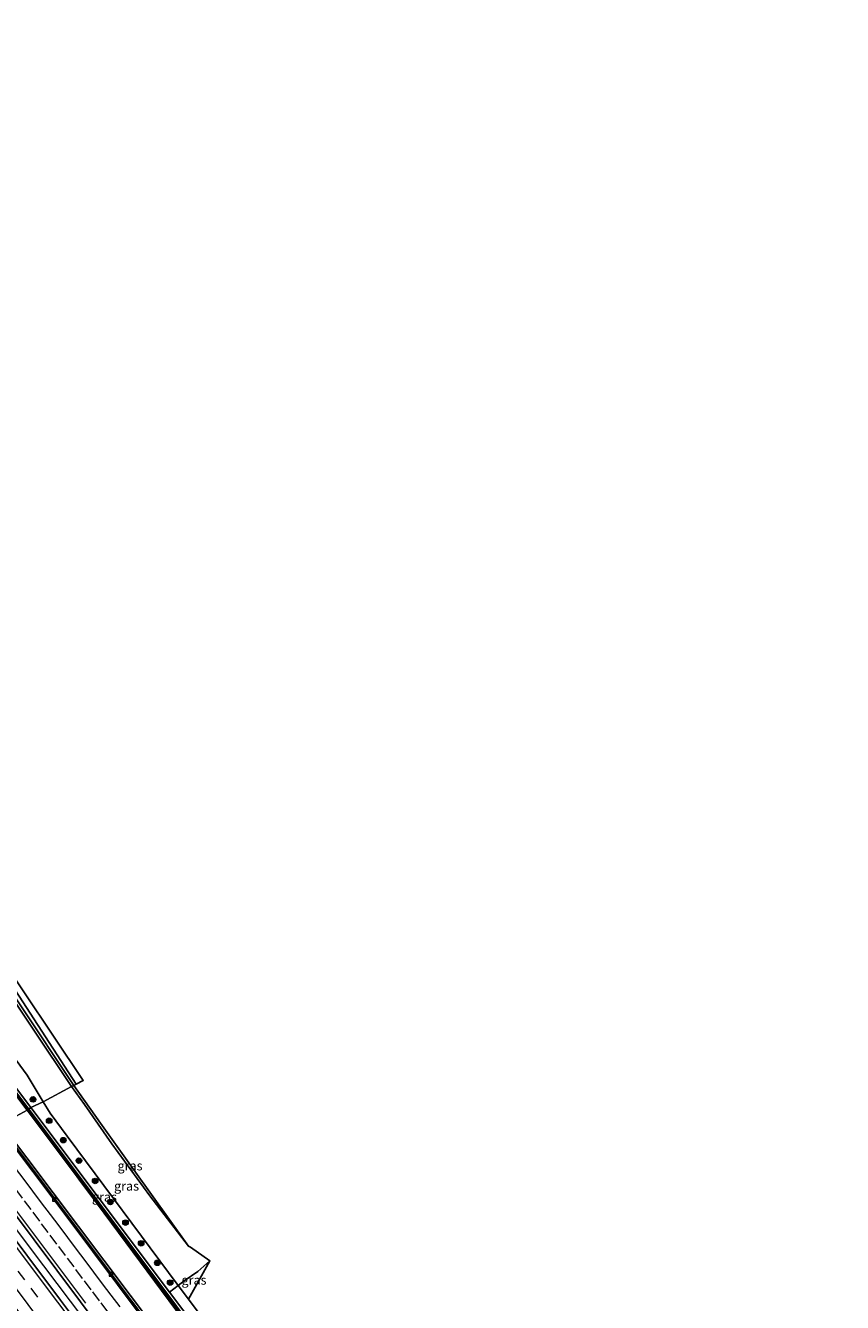
# Model space of a CAD drawing. Units: metres. Extents: x 189998 to 195111, y 550000 to 556253.
# Drawn here: x 192813 to 193034, y 550850 to 551195 of the extents above; entities that cross this region are included whole.
import ezdxf
from ezdxf.enums import TextEntityAlignment as Align

# ---------------------------------------------------------------- set-up
doc = ezdxf.new("R2010")
doc.units = ezdxf.units.M
doc.linetypes.add('IE-TERREINAFSCHEIDING', pattern=[10, 8, -2])
doc.linetypes.add('VW-3-9_STREEP', pattern=[12, 3, -9])
doc.layers.get('0').update_dxf_attribs({"lineweight": 25})
for name, color, linetype, lineweight in [('B-ME-BV-GELEIDECONSTRUCTIE-GELEIDERAIL-L-B1', 213, 'BV-GELEIDERAIL', 18), ('B-ME-GR-BOOM-S-B1', 93, 'Continuous', 18), ('B-ME-GW-INSTEEKWATERGANG-L-B1', 10, 'Continuous', 25), ('B-ME-GW-KRUINLIJN-L-B1', 93, 'Continuous', 18), ('B-ME-GW-TEENLIJN-L-B1', 93, 'Continuous', 18), ('B-ME-GW-WATERGANG-GREPPEL-L-B1', 10, 'Continuous', 25), ('B-ME-IE-GRASLAND-GV-B6', 93, 'Continuous', 18), ('B-ME-IE-HULPGEOMETRIE-L-B1', 53, 'Continuous', 18), ('B-ME-IE-TERREINAFSCHEIDING-DOORGANG-L-B1', 8, 'IE-TERREINAFSCHEIDING-KUNSTMATIG-OPEN', 18), ('B-ME-IE-TERREINAFSCHEIDING-RASTERHEKWERK-L-B1', 8, 'IE-TERREINAFSCHEIDING', 18), ('B-ME-KG-KADASTRAAL-OPNAMEDTMGRENS-L-B1', 10, 'Continuous', 25), ('B-ME-KW-GELUIDSWERING-GV-B6', 8, 'Continuous', 18), ('B-ME-KW-SCHERM-L-B1', 8, 'Continuous', 18), ('B-ME-VH-VERH_SOORT-BETON-OVERIG-GV-B6', 8, 'IE-TERREINAFSCHEIDING-NATUURLIJK-HOUTWAL', 18), ('B-ME-VH-VERH_SOORT-BITUMEN-GV-B6', 8, 'IE-TERREINAFSCHEIDING-NATUURLIJK-HOUTWAL', 18), ('B-ME-VV-KOLK-S-B1', 8, 'Continuous', 18), ('B-ME-VW-MARKERING-39STREEP-015-L-B1', 255, 'VW-3-9_STREEP', 18), ('B-ME-VW-MARKERING-STREEP-015-L-B1', 7, 'Continuous', 18)]:
    doc.layers.add(name, color=color, linetype=linetype, lineweight=lineweight)
doc.styles.add('NLCS-ISO', font='NLCS-ISO.TTF')
doc.linetypes.add('BV-GELEIDERAIL', pattern='A,10,-3,[108,NLCS.SHX,S=1,R=0,X=0,Y=0],-3', length=16)
doc.linetypes.add('IE-TERREINAFSCHEIDING-KUNSTMATIG-OPEN', pattern='A,7,-1.5,[67,NLCS.SHX,S=0.75,R=0,X=0,Y=0],-1.5', length=10)
doc.linetypes.add('IE-TERREINAFSCHEIDING-NATUURLIJK-HOUTWAL', pattern='A,7,-1.5,[67,NLCS.SHX,S=0.75,R=45,X=0,Y=0],-1.5,7,-1.5,[70,NLCS.SHX,S=0.75,R=0,X=0,Y=0],-1.5', length=20)

# ---------------------------------------------------------------- blocks, each defined once
blk = doc.blocks.new('boom')
blk.add_hatch(color=256).paths.add_polyline_path([(-0.75, 0, 1), (0.75, 0, 1)])
blk.add_circle((0, 0), 0.75)
blk = doc.blocks.new('kolk')
blk.add_lwpolyline([(-0.5, -0.5), (0.5, -0.5), (0.5, 0.5), (-0.5, 0.5)], close=True)

msp = doc.modelspace()

# ---------------------------------------------------------------- linework, layer by layer
at = {"layer": 'B-ME-BV-GELEIDECONSTRUCTIE-GELEIDERAIL-L-B1'}
msp.add_polyline3d([(193014.5103, 550592.5976, 2.1879), (192996.2316, 550618.3641, 2.2108), (192978.753, 550642.7528, 2.2108), (192961.1501, 550667.0621, 2.2413), (192943.5026, 550691.3298, 2.2144), (192925.8142, 550715.5647, 2.2126), (192907.9906, 550739.7279, 2.2327), (192890.1297, 550763.8379, 2.2558), (192872.1885, 550787.8763, 2.2321), (192854.2631, 550811.9555, 2.2106), (192836.3145, 550835.987, 2.2355), (192818.3779, 550859.854, 2.2412), (192800.3376, 550883.7093, 2.1621), (192794.4622, 550891.5423, 2.1879)], dxfattribs=at)
at = {"layer": 'B-ME-GW-INSTEEKWATERGANG-L-B1'}
for points in [[(192622.349, 551193.765, 0.901), (192641.2, 551165.325, 0.907), (192659.774, 551137.906, 0.873), (192664.147, 551131.16, 1.022), (192665.954, 551128.287, 0.992), (192668.562, 551124.165, 0.92), (192678.387, 551109.594, 1.031), (192695.786, 551085.23, 1.15), (192726.634, 551043.022, 1.018), (192733.435, 551033.602, 1.218), (192734.308, 551032.894, 1.257), (192734.909, 551032.769, 1.269), (192735.744, 551032.654, 1.251), (192736.218, 551032.48, 1.232), (192736.378, 551032.328, 1.215), (192748.513, 551015.859, 1.436), (192776.26, 550979.159, 1.462), (192795.585, 550953.489, 1.499), (192825.842, 550908.308, 1.551)], [(192827.105, 550908.983, 1.619), (192801.115, 550948.832, 1.436)], [(192857.434, 550865.176, 1.665), (192847.01, 550878.759, 1.521), (192836.69, 550892.88, 1.588), (192829.369, 550903.45, 1.604), (192825.842, 550908.308, 1.551)]]:
    msp.add_polyline3d(points, dxfattribs=at)
at = {"layer": 'B-ME-GW-KRUINLIJN-L-B1'}
for points in [[(192608.574, 551186.55, 3.382), (192637.794, 551143.335, 3.776), (192672.948, 551093.439, 3.798), (192708.732, 551044.196, 3.842), (192750.693, 550987.78, 3.781), (192786.124, 550940.702, 3.726), (192814.809, 550902.624, 3.779)], [(192814.809, 550902.624, 3.779), (192852.255, 550852.761, 3.19), (192885.26, 550809.03, 3.747), (192912.79, 550771.057, 3.601)], [(192911.825, 550769.771, 3.621), (192907.408, 550775.892, 3.61), (192888.555, 550801.577, 3.656), (192857.89, 550842.782, 3.845), (192826.864, 550884.553, 3.778)]]:
    msp.add_polyline3d(points, dxfattribs=at)
at = {"layer": 'B-ME-GW-TEENLIJN-L-B1'}
for points in [[(192818.182, 550904.216, 1.895), (192813.813, 550911.364, 1.951), (192802.9, 550926.284, 1.788), (192783.305, 550951.968, 1.93), (192761.418, 550981.432, 1.872), (192739.707, 551011.474, 1.625), (192719.945, 551039.186, 1.372), (192705.994, 551059.683, 1.236), (192687.777, 551084.115, 1.42), (192664.509, 551116.135, 1.407), (192643.392, 551146.814, 1.14), (192637.949, 551153.979, 1.204), (192634.416, 551157.998, 1.16), (192630.155, 551162.835, 1.044), (192626.637, 551167.691, 1.085), (192618.649, 551179.208, 1.211), (192612.056, 551188.339, 1.22)], [(192857.405, 550850.833, 1.842), (192854.637, 550854.56, 1.863), (192824.695, 550894.873, 2.095), (192820.091, 550901.165, 2.121), (192818.182, 550904.216, 1.895)], [(192806.902, 550898.19, 1.323), (192848.546, 550842.81, 1.257), (192894.413, 550781.491, 1.354), (192943.772, 550714.679, 1.336), (192980.854, 550663.398, 1.372), (193027.357, 550598.614, 1.287)]]:
    msp.add_polyline3d(points, dxfattribs=at)
at = {"layer": 'B-ME-GW-WATERGANG-GREPPEL-L-B1'}
msp.add_polyline3d([(192735.701, 551035.499, -0.279), (192736.558, 551033.42, 0.758), (192737.512, 551031.752, 0.893), (192755.188, 551008.2, 1.082), (192769.826, 550989.028, 0.964), (192788.259, 550964.593, 1.12), (192797.401, 550952.218, 1.022), (192826.467, 550908.642, 0.812)], dxfattribs=at)
at = {"layer": 'B-ME-IE-GRASLAND-GV-B6'}
for points in [[(192806.902, 550898.19, 1.323), (192783.556, 550929.512, 1.287), (192737.512, 550990.675, 1.332), (192691.985, 551052.135, 1.344), (192653.266, 551105.904, 1.368), (192622.459, 551150.294, 1.372), (192600.783, 551182.396, 1.327), (192607.583, 551185.981, 3.741), (192636.806, 551142.654, 3.776), (192671.972, 551092.741, 3.798), (192707.765, 551043.485, 3.842), (192749.733, 550987.061, 3.781), (192785.166, 550939.98, 3.726), (192813.851, 550901.902, 3.779), (192806.902, 550898.19, 1.323)], [(192608.016, 551186.263, 3.741), (192608.574, 551186.55, 3.382), (192637.794, 551143.335, 3.776), (192672.948, 551093.439, 3.798), (192708.732, 551044.196, 3.842), (192750.693, 550987.78, 3.781), (192786.124, 550940.702, 3.726), (192814.809, 550902.624, 3.779), (192814.25, 550902.203, 3.779), (192785.565, 550940.281, 3.726), (192750.133, 550987.361, 3.781), (192708.168, 551043.781, 3.842), (192672.379, 551093.032, 3.798), (192637.218, 551142.938, 3.776), (192608.016, 551186.263, 3.741)], [(192795.585, 550953.489, 1.499), (192825.842, 550908.308, 1.551), (192818.182, 550904.216, 1.895), (192813.813, 550911.364, 1.951), (192802.9, 550926.284, 1.788)], [(192797.401, 550952.218, 1.022), (192826.467, 550908.642, 0.812), (192825.842, 550908.308, 1.551), (192795.585, 550953.489, 1.499)], [(192801.115, 550948.832, 1.436), (192827.105, 550908.983, 1.619), (192826.467, 550908.642, 0.812), (192797.401, 550952.218, 1.022)], [(192804.697, 550946.15, 1.77), (192829, 550909.995, 1.454), (192827.105, 550908.983, 1.619), (192801.115, 550948.832, 1.436)], [(192802.9, 550926.284, 1.788), (192813.813, 550911.364, 1.951), (192818.182, 550904.216, 1.895), (192814.809, 550902.624, 3.779), (192786.124, 550940.702, 3.726)], [(192854.637, 550854.56, 1.863), (192824.695, 550894.873, 2.095), (192820.091, 550901.165, 2.121), (192818.182, 550904.216, 1.895), (192825.842, 550908.308, 1.551), (192829.369, 550903.45, 1.604), (192836.69, 550892.88, 1.588), (192847.01, 550878.759, 1.521), (192857.434, 550865.176, 1.665), (192857.987, 550864.898, 1.638), (192863.199, 550861.22, 1.88), (192859.95, 550858.351, 1.734), (192856.265, 550855.789, 1.83), (192854.637, 550854.56, 1.863)], [(192857.434, 550865.176, 1.665), (192847.01, 550878.759, 1.521), (192836.69, 550892.88, 1.588), (192829.369, 550903.45, 1.604), (192825.842, 550908.308, 1.551), (192826.467, 550908.642, 0.812), (192833.613, 550898.382, 0.896), (192842.685, 550885.806, 1.011), (192857.434, 550865.176, 1.665)], [(192852.255, 550852.761, 3.19), (192885.26, 550809.03, 3.747), (192912.79, 550771.057, 3.601), (192912.459, 550770.615, 3.608), (192880.006, 550814.337, 3.71), (192854.154, 550849.003, 3.759), (192828.659, 550882.993, 3.778), (192814.25, 550902.203, 3.779), (192814.809, 550902.624, 3.779), (192852.255, 550852.761, 3.19)], [(192852.255, 550852.761, 3.19), (192814.809, 550902.624, 3.779), (192818.182, 550904.216, 1.895), (192820.091, 550901.165, 2.121), (192824.695, 550894.873, 2.095), (192854.637, 550854.56, 1.863), (192852.255, 550852.761, 3.19)], [(192806.902, 550898.19, 1.323), (192813.851, 550901.902, 3.779), (192826.864, 550884.553, 3.778), (192857.89, 550842.782, 3.845), (192888.555, 550801.577, 3.656), (192907.408, 550775.892, 3.61), (192911.825, 550769.771, 3.621), (192911.023, 550768.702, 2.876), (192916.867, 550760.784, 2.815), (192918.385, 550761.411, 3.616), (192929.838, 550746.122, 3.761), (192964.473, 550698.784, 3.718), (193001.679, 550647.264, 3.734), (193034.108, 550601.796, 3.788), (193027.357, 550598.614, 1.287), (192980.854, 550663.398, 1.372), (192943.772, 550714.679, 1.336), (192894.413, 550781.491, 1.354), (192848.546, 550842.81, 1.257), (192806.902, 550898.19, 1.323)], [(192806.902, 550898.19, 1.323), (192848.546, 550842.81, 1.257), (192894.413, 550781.491, 1.354), (192943.772, 550714.679, 1.336), (192980.854, 550663.398, 1.372), (193027.357, 550598.614, 1.287), (193026.662, 550598.358, 1.246), (192982.111, 550660.678, 1.288), (192944.54, 550712.308, 1.311), (192895.183, 550779.124, 1.221), (192858.828, 550827.946, 1.287), (192825.171, 550872.877, 1.246), (192806.306, 550897.933, 1.195), (192806.902, 550898.19, 1.323)], [(192896.469, 550758.6318, 1.5604), (192893.1567, 550756.2532, 1.4868), (192876.5685, 550778.6754, 1.4412), (192858.6888, 550802.7682, 1.4383), (192840.692, 550826.7735, 1.4644), (192822.8928, 550850.6312, 1.4172), (192804.825, 550874.531, 1.4222), (192792.6905, 550890.5977, 1.4303), (192796.449, 550892.605, 1.487), (192815.741, 550866.885, 1.59), (192852.987, 550816.992, 1.59), (192894.277, 550761.599, 1.616), (192896.469, 550758.6318, 1.5604)], [(192912.15, 550770.205, 3.614), (192911.825, 550769.771, 3.621), (192907.408, 550775.892, 3.61), (192888.555, 550801.577, 3.656), (192857.89, 550842.782, 3.845), (192826.864, 550884.553, 3.778), (192828.259, 550882.693, 3.778), (192853.754, 550848.704, 3.759), (192879.605, 550814.039, 3.71), (192912.15, 550770.205, 3.614)], [(192857.405, 550850.833, 1.842), (192854.637, 550854.56, 1.863), (192856.265, 550855.789, 1.83), (192859.95, 550858.351, 1.734), (192863.199, 550861.22, 1.88), (192857.405, 550850.833, 1.842)], [(192916.916, 550775.591, 0.782), (192912.79, 550771.057, 3.601), (192885.26, 550809.03, 3.747), (192852.255, 550852.761, 3.19), (192854.637, 550854.56, 1.863), (192857.405, 550850.833, 1.842), (192861.425, 550845.522, 1.771), (192862.275, 550844.399, 1.756), (192883.798, 550815.962, 1.376), (192910.347, 550779.981, 1.999), (192914.487, 550776.454, 1.763), (192916.916, 550775.591, 0.782)]]:
    msp.add_polyline3d(points, dxfattribs=at)
at = {"layer": 'B-ME-IE-HULPGEOMETRIE-L-B1'}
msp.add_polyline3d([(192826.467, 550908.642, 0.812), (192825.842, 550908.308, 1.551), (192818.182, 550904.216, 1.895), (192814.809, 550902.624, 3.779), (192814.25, 550902.203, 3.779), (192813.851, 550901.902, 3.779), (192806.902, 550898.19, 1.323), (192806.306, 550897.933, 1.195), (192806.019, 550897.718, 1.195), (192796.449, 550892.605, 1.487), (192792.6905, 550890.5977, 1.4303), (192783.0231, 550885.4326, 1.2138), (192782.3911, 550885.0549, 1.2388), (192781.984, 550884.878, 1.317), (192775.894, 550881.696, 3.484), (192775.575, 550881.454, 3.484), (192775.177, 550881.152, 3.484), (192774.779, 550880.85, 3.484), (192771.293, 550879.166, 1.427), (192767.332, 550877.05, 1.108), (192766.425, 550876.565, 0.396), (192765.288, 550875.958, 0.998), (192764.433, 550875.501, 1.118), (192737.798, 550859.722, 1.31)], dxfattribs=at)
at = {"layer": 'B-ME-IE-TERREINAFSCHEIDING-DOORGANG-L-B1'}
msp.add_line((192859.95, 550858.351, 1.734), (192856.265, 550855.789, 1.83), dxfattribs=at)
at = {"layer": 'B-ME-IE-TERREINAFSCHEIDING-RASTERHEKWERK-L-B1'}
msp.add_line((192859.95, 550858.351, 1.734), (192863.199, 550861.22, 1.88), dxfattribs=at)
msp.add_polyline3d([(192852.255, 550852.761, 3.19), (192854.637, 550854.56, 1.863), (192856.265, 550855.789, 1.83)], dxfattribs=at)
at = {"layer": 'B-ME-KG-KADASTRAAL-OPNAMEDTMGRENS-L-B1'}
for points in [[(192632.059, 551195.0149, 0.918), (192674.213, 551134.985, 0.685), (192701.88, 551098.399, 0.897), (192738.999, 551050.815, 0.895), (192746.663, 551043.189, 1.567), (192779.933, 550993.978, 1.167), (192796.141, 550963.316, 1.727), (192804.697, 550946.15, 1.77), (192829, 550909.995, 1.454), (192827.105, 550908.983, 1.619), (192826.467, 550908.642, 0.812)], [(192826.467, 550908.642, 0.812), (192833.613, 550898.382, 0.896), (192842.685, 550885.806, 1.011), (192857.434, 550865.176, 1.665), (192857.987, 550864.898, 1.638), (192863.199, 550861.22, 1.88), (192857.405, 550850.833, 1.842), (192861.425, 550845.522, 1.771)]]:
    msp.add_polyline3d(points, dxfattribs=at)
at = {"layer": 'B-ME-KW-GELUIDSWERING-GV-B6'}
for points in [[(192608.016, 551186.263, 3.741), (192637.218, 551142.938, 3.776), (192672.379, 551093.032, 3.798), (192708.168, 551043.781, 3.842), (192750.133, 550987.361, 3.781), (192785.565, 550940.281, 3.726), (192814.25, 550902.203, 3.779), (192813.851, 550901.902, 3.779), (192785.166, 550939.98, 3.726), (192749.733, 550987.061, 3.781), (192707.765, 551043.485, 3.842), (192671.972, 551092.741, 3.798), (192636.806, 551142.654, 3.776), (192607.583, 551185.981, 3.741), (192608.016, 551186.263, 3.741)], [(192912.459, 550770.615, 3.608), (192912.15, 550770.205, 3.614), (192879.605, 550814.039, 3.71), (192853.754, 550848.704, 3.759), (192828.259, 550882.693, 3.778), (192826.864, 550884.553, 3.778), (192813.851, 550901.902, 3.779), (192814.25, 550902.203, 3.779), (192828.659, 550882.993, 3.778), (192854.154, 550849.003, 3.759), (192880.006, 550814.337, 3.71), (192912.459, 550770.615, 3.608)]]:
    msp.add_polyline3d(points, dxfattribs=at)
at = {"layer": 'B-ME-KW-SCHERM-L-B1'}
for points in [[(192607.903, 551186.189, 5.125), (192637.966, 551141.51, 5.31), (192638.193, 551141.192, 4.413), (192671.858, 551093.353, 4.675), (192701.732, 551052.187, 4.736), (192735.507, 551006.573, 4.801), (192766.618, 550965.015, 4.627), (192796.468, 550925.379, 4.682), (192813.958, 550902.238, 4.657), (192814.08, 550902.075, 4.659)], [(192814.08, 550902.075, 4.659), (192820.199, 550893.873, 4.755), (192820.486, 550893.448, 7.254), (192849.36, 550854.972, 6.913), (192881.617, 550811.754, 6.859), (192912.203, 550770.523, 7.016)]]:
    msp.add_polyline3d(points, dxfattribs=at)
at = {"layer": 'B-ME-VH-VERH_SOORT-BETON-OVERIG-GV-B6'}
msp.add_polyline3d([(193026.377, 550598.154, 1.246), (192981.827, 550660.473, 1.288), (192944.258, 550712.101, 1.311), (192894.902, 550778.916, 1.221), (192858.548, 550827.737, 1.287), (192824.891, 550872.667, 1.246), (192806.019, 550897.718, 1.195), (192806.306, 550897.933, 1.195), (192825.171, 550872.877, 1.246), (192858.828, 550827.946, 1.287), (192895.183, 550779.124, 1.221), (192944.54, 550712.308, 1.311), (192982.111, 550660.678, 1.288), (193026.662, 550598.358, 1.246), (193026.377, 550598.154, 1.246)], dxfattribs=at)
at = {"layer": 'B-ME-VH-VERH_SOORT-BITUMEN-GV-B6'}
for points in [[(192896.469, 550758.6318, 1.5604), (192894.277, 550761.599, 1.616), (192852.987, 550816.992, 1.59), (192815.741, 550866.885, 1.59), (192796.449, 550892.605, 1.487), (192806.019, 550897.718, 1.195), (192824.891, 550872.667, 1.246), (192858.548, 550827.737, 1.287), (192894.902, 550778.916, 1.221), (192944.258, 550712.101, 1.311), (192981.827, 550660.473, 1.288), (193026.377, 550598.154, 1.246), (193016.418, 550593.491, 1.559), (192974.883, 550651.591, 1.562), (192934.481, 550707.178, 1.551), (192902.8304, 550750.0209, 1.6022), (192896.469, 550758.6318, 1.5604)], [(192819.8599, 550836.3717, 1.236), (192796.012, 550868.1159, 1.2143), (192783.0231, 550885.4326, 1.2138), (192792.6905, 550890.5977, 1.4303), (192804.825, 550874.531, 1.4222), (192822.8928, 550850.6312, 1.4172), (192840.692, 550826.7735, 1.4644)]]:
    msp.add_polyline3d(points, dxfattribs=at)
at = {"layer": 'B-ME-VW-MARKERING-39STREEP-015-L-B1'}
for points in [[(192835.6055, 550847.4262, 1.3338), (192833.3821, 550850.4004, 1.3553), (192831.1587, 550853.3747, 1.3378), (192828.8358, 550856.4728, 1.3554), (192826.5129, 550859.5709, 1.3453), (192824.1901, 550862.669, 1.3425), (192821.8672, 550865.7671, 1.345), (192819.5443, 550868.8652, 1.3398), (192817.2214, 550871.9634, 1.34), (192814.8986, 550875.0615, 1.3609), (192812.5757, 550878.1596, 1.3636), (192810.2528, 550881.2577, 1.3394), (192807.9299, 550884.3558, 1.35), (192805.6898, 550887.3291, 1.3647), (192803.4496, 550890.3024, 1.3659), (192801.2094, 550893.2756, 1.3555), (192800.2034, 550894.6109, 1.3566)], [(193008.8058, 550589.9263, 1.4095), (192991.1819, 550614.7302, 1.3805), (192973.7121, 550639.1184, 1.4012), (192956.1452, 550663.4377, 1.383), (192938.4629, 550687.6731, 1.3953), (192920.7262, 550711.8667, 1.3915), (192902.9352, 550736.0196, 1.4188), (192885.0623, 550760.1149, 1.4038), (192867.1583, 550784.1894, 1.3986), (192849.1967, 550808.2217, 1.3805), (192831.1695, 550832.2137, 1.4055), (192813.239, 550856.069, 1.3979), (192807.1635, 550864.1319, 1.3603), (192795.2579, 550879.9699, 1.3783), (192788.852, 550888.547, 1.3855)]]:
    msp.add_polyline3d(points, dxfattribs=at)
at = {"layer": 'B-ME-VW-MARKERING-STREEP-015-L-B1'}
for points in [[(192803.1624, 550896.1918, 1.2787), (192803.5784, 550895.6382, 1.2837), (192805.9232, 550892.5183, 1.2844), (192808.2679, 550889.3985, 1.27), (192810.6127, 550886.2786, 1.2679), (192812.9575, 550883.1587, 1.2787), (192815.31, 550880.0347, 1.2631), (192817.6624, 550876.9108, 1.2666), (192820.0149, 550873.7869, 1.2583), (192822.3674, 550870.6629, 1.2587), (192824.7199, 550867.539, 1.2578), (192827.0724, 550864.4151, 1.2654), (192829.4249, 550861.2911, 1.2754), (192831.7773, 550858.1672, 1.2661), (192834.1298, 550855.0433, 1.2678), (192836.4823, 550851.9193, 1.2605), (192838.8348, 550848.7954, 1.265)], [(192797.163, 550892.986, 1.444), (192802.561, 550885.818, 1.447), (192807.99, 550878.615, 1.451), (192813.392, 550871.404, 1.451), (192818.777, 550864.218, 1.447), (192824.185, 550857.024, 1.448), (192829.586, 550849.818, 1.452)], [(192791.8065, 550890.1254, 1.4644), (192804.0034, 550873.9199, 1.46), (192822.0605, 550850.0093, 1.4681), (192839.9343, 550826.2093, 1.5004), (192857.9113, 550802.1899, 1.4745), (192875.8671, 550778.1534, 1.4812), (192893.7884, 550754.092, 1.497), (192911.6181, 550729.9684, 1.49), (192929.351, 550705.7701, 1.48), (192947.1176, 550681.5973, 1.4801), (192964.764, 550657.3364, 1.4805), (192982.2818, 550632.982, 1.48), (192999.6857, 550608.5458, 1.4869), (193011.8646, 550591.3586, 1.4934)], [(193005.6939, 550588.4691, 1.3125), (192994.2634, 550604.6103, 1.3145), (192970.9949, 550637.1464, 1.32), (192947.557, 550669.56, 1.3131), (192923.9036, 550701.8161, 1.3146), (192900.2132, 550734.0456, 1.33), (192876.4042, 550766.1875, 1.331), (192852.4698, 550798.2409, 1.3193), (192828.4642, 550830.2559, 1.3094), (192804.4476, 550862.1857, 1.2979), (192785.8472, 550886.9416, 1.3133)]]:
    msp.add_polyline3d(points, dxfattribs=at)

# ---------------------------------------------------------------- block references
at = {"layer": 'B-ME-GR-BOOM-S-B1', "rotation": 9}
for p in [(192815.427, 550904.85, 2.891), (192819.777, 550899.08, 2.8332), (192823.589, 550893.837, 2.821), (192827.833, 550888.298, 2.7315), (192832.213, 550882.816, 2.575), (192836.32, 550877.146, 2.5758), (192840.397, 550871.558, 2.5646), (192844.648, 550865.98, 2.4855), (192849.03, 550860.674, 2.2874), (192852.479, 550855.338, 2.4379)]:
    msp.add_blockref('boom', p, dxfattribs=at)
at = {"layer": 'B-ME-VV-KOLK-S-B1', "rotation": 90}
for p in [(192821.173, 550877.863, 1.17), (192836.46, 550857.54, 1.252)]:
    msp.add_blockref('kolk', p, dxfattribs=at)

# ---------------------------------------------------------------- texts
at = {"layer": 'B-ME-IE-GRASLAND-GV-B6', "ltscale": 0.2, "style": 'NLCS-ISO'}
for p in [(192841.638, 550886.909), (192840.6905, 550881.434), (192834.723, 550878.4885), (192858.918, 550856.0265)]:
    msp.add_text('gras', height=2.5, dxfattribs=at).set_placement(p, align=Align.MIDDLE_CENTER)

doc.saveas('drawing.dxf')
